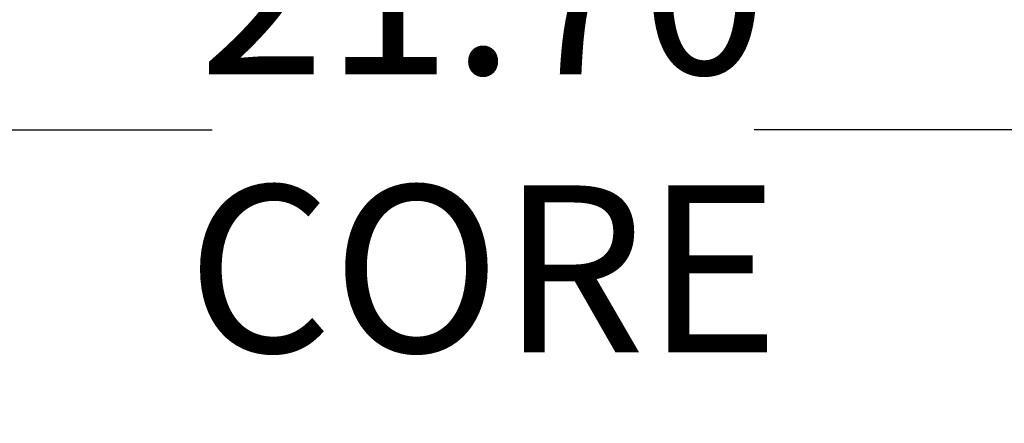
# Model space of a CAD drawing. Units: inches. Extents: x 0.2 to 16.7, y -11.2 to 10.7.
# Drawn here: x 8 to 8.8, y -5.6 to -5.3 of the extents above; entities that cross this region are included whole.
import ezdxf

# ---------------------------------------------------------------- set-up
doc = ezdxf.new("R2010")
doc.units = ezdxf.units.IN
doc.header["$MEASUREMENT"] = 0
doc.header["$PDSIZE"] = -1
doc.styles.add('SLDTEXTSTYLE0', font='TXT', dxfattribs={"width": 0.75})
doc.dimstyles.new('SLDDIMSTYLE7', dxfattribs={"dimtxt": 0.125, "dimasz": 0.13, "dimexe": 0, "dimexo": 0.0625, "dimgap": 0.03125, "dimtad": 0, "dimtih": 1, "dimtoh": 1, "dimlfac": 16, "dimrnd": 1e-09, "dimzin": 4, "dimdsep": 46, "dimtxsty": 'SLDTEXTSTYLE0', "dimsah": 1, "dimcen": 0.09, "dimadec": 0, "dimazin": 1, "dimtfac": 1, "dimtofl": 0, "dimtmove": 0, "dimatfit": 3, "dimfxl": 1, "dimfrac": 2, "dimtolj": 1, "dimtzin": 12, "dimarcsym": 0})

# ---------------------------------------------------------------- blocks, each defined once
blk = doc.blocks.new('*D57')
at = {"color": 0, "linetype": 'Continuous', "lineweight": -2}
for p, q in [((7.74789, -6.23478), (7.74789, -5.37019)), ((7.87789, -5.37019), (8.15983, -5.37019)), ((8.97414, -5.37019), (8.56608, -5.37019)), ((9.10414, -6.23478), (9.10414, -5.37019))]:
    blk.add_line(p, q, dxfattribs=at)
at = {"color": 0}
for points in [[(7.87789, -5.34852), (7.87789, -5.39186), (7.74789, -5.37019)], [(8.97414, -5.39186), (8.97414, -5.34852), (9.10414, -5.37019)]]:
    blk.add_solid(points, dxfattribs=at)
at = {"layer": 'Defpoints', "color": 0}
for p in [(9.10414, -5.37019), (7.74789, -6.29728), (9.10414, -6.29728)]:
    blk.add_point(p, dxfattribs=at)
at = {"color": 0, "lineweight": 18, "insert": (8.36296, -5.20352), "char_height": 0.125, "attachment_point": 2, "style": 'SLDTEXTSTYLE0'}
blk.add_mtext('\\A1;21.70\\PCORE', dxfattribs=at)

msp = doc.modelspace()

# ---------------------------------------------------------------- dimensions: what is measured, and where the dimension line sits
at = {"color": 7, "linetype": 'Continuous', "lineweight": 18}
dim = msp.add_linear_dim(base=(9.10414, -5.37019), p1=(7.74789, -6.29728), p2=(9.10414, -6.29728), text='<>\\PCORE', dimstyle='SLDDIMSTYLE7', dxfattribs=at)
dim.commit()
dim.dimension.update_dxf_attribs({"geometry": '*D57', "text_midpoint": (8.36296, -5.37019), "dimtype": 160})

doc.saveas('drawing.dxf')
